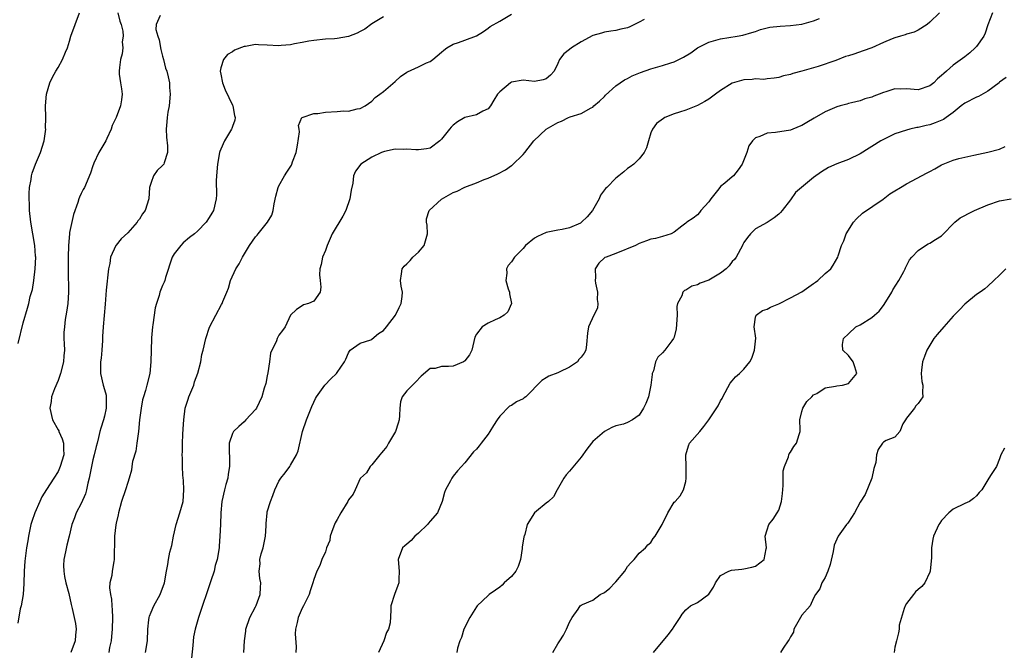
# Model space of a CAD drawing. Units: inches. Extents: x 2550000 to 2553000, y 1548000 to 1551000.
# Drawn here: x 2551934 to 2552104, y 1548783 to 1548892 of the extents above; entities that cross this region are included whole.
import ezdxf

# ---------------------------------------------------------------- set-up
doc = ezdxf.new("R2010")
doc.units = ezdxf.units.IN
doc.header["$MEASUREMENT"] = 0
doc.layers.add('LD25501548_2ft', color=55, linetype='Continuous')

msp = doc.modelspace()

# ---------------------------------------------------------------- linework, layer by layer
at = {"layer": 'LD25501548_2ft'}
for points, elevation in [([(2551951.29, 1548893), (2551951.61, 1548891.61), (2551951.85, 1548891), (2551952.16, 1548889.84), (2551952.2, 1548889), (2551952.06, 1548888.05), (2551952.18, 1548887), (2551952.05, 1548885.95), (2551951.74, 1548885), (2551951.59, 1548883.59), (2551951.5, 1548883), (2551951.53, 1548882.47), (2551951.78, 1548881), (2551951.95, 1548879.95), (2551952.04, 1548879), (2551951.95, 1548878.05), (2551951.78, 1548877), (2551950.98, 1548875), (2551950.34, 1548873.66), (2551950.13, 1548873), (2551949.41, 1548871.41), (2551949.21, 1548871), (2551948.03, 1548869), (2551947.16, 1548867.16), (2551947.09, 1548867), (2551947, 1548866.7), (2551946.58, 1548865.42), (2551945.56, 1548863), (2551945.35, 1548862.65), (2551945, 1548861.94), (2551944.67, 1548861.33), (2551944.56, 1548861), (2551944.39, 1548860.39), (2551943.64, 1548858.36), (2551943, 1548855.23), (2551942.96, 1548855), (2551942.79, 1548853), (2551942.75, 1548851), (2551942.73, 1548848.73), (2551942.78, 1548845), (2551942.69, 1548843), (2551942.48, 1548841.52), (2551942.26, 1548840.26), (2551942.09, 1548839), (2551942.02, 1548838.02), (2551942.02, 1548837), (2551942.08, 1548836.08), (2551942.11, 1548835), (2551941.98, 1548834.02), (2551941.95, 1548833), (2551941.44, 1548831), (2551941, 1548829.81), (2551940.37, 1548828.37), (2551939.89, 1548827), (2551939.84, 1548826.16), (2551939.57, 1548825), (2551940.08, 1548823), (2551941, 1548821.31), (2551941.12, 1548821.12), (2551941.14, 1548821), (2551941.73, 1548819.73), (2551941.94, 1548819), (2551941.96, 1548818.04), (2551942.01, 1548817), (2551941.4, 1548815), (2551941, 1548814.11), (2551940.29, 1548813), (2551939, 1548811.06), (2551938.22, 1548809.78), (2551937.9, 1548809), (2551937.02, 1548807), (2551936.49, 1548805.52), (2551936.34, 1548805), (2551935.92, 1548803), (2551935.8, 1548802.2), (2551935.58, 1548801), (2551935.27, 1548798.73), (2551935.17, 1548797), (2551935.13, 1548794.87), (2551934.99, 1548793), (2551934.66, 1548791), (2551934.51, 1548790.51), (2551934.07, 1548788.07)], 7820), ([(2551934.15, 1548836.15), (2551935, 1548839.7), (2551935.78, 1548842.22), (2551935.98, 1548843), (2551936.22, 1548844.22), (2551936.59, 1548845.41), (2551936.83, 1548847), (2551937.08, 1548849), (2551937.16, 1548851), (2551937.15, 1548851.15), (2551937.01, 1548853), (2551936.32, 1548857), (2551936.11, 1548859), (2551936.09, 1548860.09), (2551936.05, 1548861), (2551936.05, 1548861.95), (2551936.12, 1548863), (2551936.37, 1548864.37), (2551936.44, 1548865), (2551936.56, 1548865.44), (2551937.14, 1548867), (2551937.98, 1548869), (2551938.6, 1548871), (2551938.88, 1548873), (2551938.87, 1548873.13), (2551938.9, 1548875), (2551938.86, 1548877), (2551939.01, 1548879), (2551939.62, 1548881), (2551940.03, 1548881.97), (2551940.61, 1548883), (2551941, 1548883.61), (2551941.77, 1548885), (2551942.28, 1548886.28), (2551942.61, 1548887), (2551943, 1548888.16), (2551943.23, 1548889), (2551943.97, 1548891), (2551944.68, 1548893)], 7822), ([(2552092.68, 1548893), (2552091, 1548891.39), (2552090.53, 1548891), (2552089, 1548890.06), (2552088.28, 1548889.72), (2552087, 1548889.34), (2552086.75, 1548889.25), (2552085.97, 1548889), (2552085, 1548888.71), (2552084.53, 1548888.53), (2552083, 1548887.89), (2552081, 1548887.02), (2552079.54, 1548886.46), (2552077.91, 1548885.91), (2552077, 1548885.62), (2552076.5, 1548885.5), (2552074.81, 1548884.81), (2552071.76, 1548883.76), (2552069, 1548882.96), (2552067.4, 1548882.6), (2552067, 1548882.41), (2552065.81, 1548882.19), (2552065, 1548881.89), (2552064.22, 1548881.78), (2552063, 1548881.65), (2552062.43, 1548881.57), (2552061, 1548881.66), (2552060.45, 1548881.55), (2552059, 1548881.51), (2552057, 1548880.9), (2552055, 1548879.66), (2552054.13, 1548879), (2552053, 1548878.19), (2552052.26, 1548877.74), (2552051, 1548877.09), (2552049, 1548876.28), (2552047.91, 1548875.91), (2552047, 1548875.63), (2552045.43, 1548875), (2552045.15, 1548874.85), (2552043.99, 1548874.01), (2552043.26, 1548873), (2552043, 1548872.37), (2552042.58, 1548871), (2552042.22, 1548869.78), (2552041.82, 1548869), (2552041, 1548867.91), (2552040.05, 1548867), (2552039.46, 1548866.54), (2552039, 1548866.23), (2552038.34, 1548865.66), (2552037.51, 1548865), (2552037, 1548864.57), (2552035.42, 1548863), (2552035.2, 1548862.8), (2552034.34, 1548861.66), (2552034.09, 1548861), (2552032.96, 1548859), (2552032.05, 1548857.95), (2552031.07, 1548857), (2552031, 1548856.94), (2552030.87, 1548856.87), (2552029, 1548856.02), (2552027.73, 1548855.73), (2552027, 1548855.63), (2552025, 1548855.23), (2552023.48, 1548854.52), (2552023, 1548854.26), (2552021.43, 1548853), (2552021, 1548852.5), (2552019.55, 1548851), (2552019, 1548850.17), (2552018.46, 1548849.54), (2552018.18, 1548849), (2552018.24, 1548848.24), (2552018.05, 1548847), (2552018.46, 1548845.54), (2552018.66, 1548845), (2552018.69, 1548844.69), (2552019.03, 1548843), (2552018.41, 1548841.59), (2552017.75, 1548841), (2552017, 1548840.57), (2552016.24, 1548840.24), (2552015, 1548839.63), (2552013.95, 1548839), (2552013, 1548837.76), (2552012.74, 1548837.26), (2552012.22, 1548835), (2552011.79, 1548834.21), (2552011, 1548833.18), (2552010.91, 1548833.09), (2552010.76, 1548833), (2552009, 1548832.25), (2552008.17, 1548832.17), (2552007, 1548832.21), (2552005.87, 1548831.87), (2552005, 1548831.86), (2552003.5, 1548830.5), (2552002.51, 1548829.49), (2552001.98, 1548829), (2552001, 1548828), (2552000.21, 1548827), (2551999.91, 1548826.09), (2551999.81, 1548825), (2551999.78, 1548823.78), (2551999.71, 1548823), (2551999.55, 1548822.45), (2551999.08, 1548821), (2551997.86, 1548819), (2551997.55, 1548818.45), (2551997, 1548817.72), (2551996.68, 1548817.32), (2551996.39, 1548817), (2551995, 1548815.28), (2551994.68, 1548815), (2551994.07, 1548813.93), (2551993.04, 1548813), (2551993, 1548812.94), (2551992.15, 1548811), (2551991.79, 1548810.21), (2551991, 1548809.28), (2551990.86, 1548809), (2551989.65, 1548807), (2551989, 1548805.88), (2551988.7, 1548805.3), (2551988.55, 1548805), (2551988.27, 1548804.27), (2551987.84, 1548803), (2551987.75, 1548802.25), (2551987.21, 1548801), (2551987, 1548800.34), (2551986.37, 1548799), (2551986.06, 1548797.94), (2551985.53, 1548797), (2551985, 1548795.57), (2551984.87, 1548795), (2551984.37, 1548793.63), (2551984.2, 1548793), (2551983.23, 1548791), (2551983, 1548790.61), (2551982.31, 1548789), (2551982.16, 1548788.16), (2551981.84, 1548787), (2551981.78, 1548786.22), (2551981.96, 1548783.96), (2551981.91, 1548783)], 7808), ([(2552101.79, 1548893), (2552101, 1548890.93), (2552100.49, 1548889.51), (2552100.27, 1548889), (2552099, 1548887.24), (2552098.77, 1548887), (2552097.85, 1548886.15), (2552097, 1548885.45), (2552095, 1548883.99), (2552093.87, 1548883), (2552093.39, 1548882.61), (2552093, 1548882.23), (2552092.32, 1548881.68), (2552091.66, 1548881), (2552091, 1548880.44), (2552089, 1548879.77), (2552087, 1548879.92), (2552085.9, 1548879.9), (2552085, 1548879.93), (2552083.42, 1548879.42), (2552083, 1548879.31), (2552082.28, 1548879), (2552081.34, 1548878.66), (2552081, 1548878.51), (2552079.79, 1548878.21), (2552079, 1548877.91), (2552077.51, 1548877.51), (2552077, 1548877.4), (2552076.69, 1548877.31), (2552075.54, 1548877), (2552075, 1548876.84), (2552073, 1548875.98), (2552071.12, 1548874.88), (2552069.85, 1548874.15), (2552069, 1548873.64), (2552068.53, 1548873.47), (2552067, 1548872.85), (2552064.45, 1548872.45), (2552063, 1548872.3), (2552061.74, 1548871.74), (2552061, 1548871.5), (2552060.51, 1548871), (2552059.87, 1548870.13), (2552059.51, 1548869), (2552058.71, 1548867), (2552057.99, 1548866.01), (2552057.21, 1548865), (2552057, 1548864.79), (2552055.74, 1548863.74), (2552055, 1548863.15), (2552054.84, 1548863), (2552054.46, 1548862.46), (2552053.34, 1548861), (2552053, 1548860.49), (2552051.6, 1548859), (2552051.34, 1548858.66), (2552051, 1548858.3), (2552050.27, 1548857.73), (2552049.17, 1548857), (2552049, 1548856.84), (2552048.34, 1548856.34), (2552047, 1548855.28), (2552046.48, 1548855), (2552045, 1548854.52), (2552043.77, 1548854.23), (2552043, 1548854.08), (2552042.22, 1548853.78), (2552041, 1548853.37), (2552040.37, 1548853), (2552037, 1548851.65), (2552035.28, 1548851), (2552035.09, 1548850.91), (2552034.03, 1548849.97), (2552033.41, 1548849), (2552033.5, 1548847.5), (2552033.41, 1548847), (2552033.5, 1548846.5), (2552033.81, 1548845), (2552033.74, 1548843.74), (2552033.86, 1548843), (2552033.8, 1548842.2), (2552033.18, 1548841), (2552032.25, 1548839), (2552032.09, 1548837.91), (2552031.95, 1548835.95), (2552031.81, 1548835), (2552031.51, 1548834.49), (2552031, 1548833.78), (2552030.63, 1548833.37), (2552030.37, 1548833), (2552029, 1548832.07), (2552027.2, 1548831.2), (2552027, 1548831.11), (2552025.45, 1548830.55), (2552025, 1548830.25), (2552024.23, 1548829.77), (2552021.49, 1548827), (2552021.21, 1548826.79), (2552021, 1548826.65), (2552019.9, 1548826.1), (2552019, 1548825.51), (2552018.65, 1548825.35), (2552017, 1548823.65), (2552016.54, 1548823), (2552015.93, 1548822.07), (2552015.31, 1548821), (2552015, 1548820.56), (2552013.83, 1548819), (2552013.44, 1548818.56), (2552013, 1548818), (2552012.48, 1548817.52), (2552011, 1548815.64), (2552009.75, 1548814.25), (2552009, 1548813.3), (2552008.85, 1548813.15), (2552008.76, 1548813), (2552008.51, 1548812.51), (2552007.65, 1548811), (2552007.49, 1548810.51), (2552007.08, 1548809), (2552006.28, 1548807), (2552005, 1548805.58), (2552004.77, 1548805.23), (2552004.55, 1548805), (2552003, 1548803.53), (2552002.4, 1548803), (2552001.74, 1548802.26), (2552001, 1548801.65), (2552000.68, 1548801.32), (2552000.28, 1548801), (2551999.54, 1548799), (2551999.71, 1548797), (2551999.63, 1548795.63), (2551999.63, 1548795), (2551999.49, 1548794.51), (2551998.91, 1548793), (2551998.28, 1548791), (2551998.28, 1548790.28), (2551998.12, 1548788.12), (2551997.88, 1548787), (2551997.54, 1548786.46), (2551997.05, 1548785), (2551996.15, 1548783)], 7806), ([(2551958.57, 1548892.57), (2551957.89, 1548891), (2551957.85, 1548890.15), (2551958.19, 1548889), (2551958.4, 1548888.4), (2551958.7, 1548886.7), (2551959, 1548885.57), (2551959.17, 1548885), (2551959.52, 1548883.52), (2551959.71, 1548883), (2551959.98, 1548882.02), (2551960.17, 1548881), (2551960.2, 1548880.2), (2551960.32, 1548879), (2551960.11, 1548877), (2551959.91, 1548875.91), (2551959.78, 1548875), (2551959.75, 1548874.25), (2551959.6, 1548873), (2551959.64, 1548871.64), (2551959.83, 1548870.17), (2551959.85, 1548869), (2551959.24, 1548867.24), (2551959.18, 1548867), (2551959, 1548866.76), (2551958.08, 1548865.92), (2551957.44, 1548865), (2551957, 1548863.83), (2551956.74, 1548863), (2551956.6, 1548861), (2551956, 1548859), (2551955.56, 1548858.44), (2551955, 1548857.52), (2551954.76, 1548857.23), (2551954.61, 1548857), (2551953, 1548855.19), (2551951.86, 1548854.14), (2551951, 1548853.08), (2551950.94, 1548853), (2551950.06, 1548851), (2551949.91, 1548849.91), (2551949.69, 1548849), (2551949.3, 1548845.3), (2551949.11, 1548842.89), (2551948.76, 1548839), (2551948.65, 1548837.35), (2551948.64, 1548836.64), (2551948.53, 1548835), (2551948.4, 1548833.6), (2551948.33, 1548833), (2551948.29, 1548832.29), (2551948.29, 1548831), (2551948.75, 1548829), (2551948.82, 1548828.82), (2551949.26, 1548827.26), (2551949.28, 1548827), (2551949.27, 1548826.73), (2551949.31, 1548825), (2551949, 1548823.64), (2551948.83, 1548823), (2551948.39, 1548821.61), (2551948.19, 1548821), (2551947.99, 1548819.99), (2551947.73, 1548819), (2551947.55, 1548818.45), (2551947.25, 1548817), (2551947, 1548816.11), (2551946.75, 1548815), (2551946.34, 1548813), (2551946.13, 1548812.13), (2551945.9, 1548811), (2551945.72, 1548810.28), (2551945, 1548808.6), (2551944.15, 1548807), (2551943.86, 1548806.14), (2551943.39, 1548805), (2551942.93, 1548803), (2551942.52, 1548801.48), (2551942.3, 1548800.3), (2551942.02, 1548799), (2551941.97, 1548797.97), (2551941.98, 1548797), (2551942.1, 1548796.1), (2551942.36, 1548795), (2551942.84, 1548793.16), (2551943.26, 1548791.26), (2551943.44, 1548790.56), (2551943.8, 1548789), (2551943.99, 1548787.99), (2551944.13, 1548787), (2551944.01, 1548785.99), (2551943.96, 1548785), (2551943.23, 1548783)], 7818), ([(2551997, 1548892.34), (2551995, 1548891.12), (2551993.77, 1548890.23), (2551993, 1548889.81), (2551992.46, 1548889.54), (2551991, 1548888.93), (2551989, 1548888.59), (2551988.56, 1548888.56), (2551987, 1548888.49), (2551985, 1548888.28), (2551984.16, 1548888.16), (2551983, 1548887.91), (2551981.69, 1548887.69), (2551981, 1548887.52), (2551979.39, 1548887.39), (2551979, 1548887.35), (2551977, 1548887.46), (2551975.5, 1548887.5), (2551975, 1548887.56), (2551973.25, 1548887.25), (2551973, 1548887.24), (2551971.39, 1548886.61), (2551971, 1548886.33), (2551970.17, 1548885.83), (2551969.49, 1548885), (2551969, 1548883.54), (2551968.88, 1548883), (2551969, 1548882.48), (2551969.28, 1548881), (2551969.76, 1548879.76), (2551971, 1548877.14), (2551971.09, 1548877), (2551971.34, 1548875.34), (2551971.49, 1548875), (2551971.44, 1548874.56), (2551971, 1548873.48), (2551970.88, 1548873.12), (2551970.83, 1548873), (2551969.65, 1548871), (2551969, 1548869.58), (2551968.85, 1548869.15), (2551968.81, 1548869), (2551968.44, 1548867), (2551968.34, 1548865.66), (2551968.2, 1548864.2), (2551968.29, 1548861.71), (2551968.23, 1548861), (2551967.74, 1548859), (2551967.44, 1548858.56), (2551967, 1548857.79), (2551966.51, 1548857), (2551965, 1548855.46), (2551964.48, 1548855), (2551963.65, 1548854.35), (2551962.56, 1548853.44), (2551962.11, 1548853), (2551961, 1548851.55), (2551960.66, 1548851), (2551959.49, 1548847.49), (2551959.37, 1548847), (2551959.28, 1548846.72), (2551959, 1548846.13), (2551958.52, 1548845), (2551958.38, 1548844.38), (2551957.92, 1548843), (2551957.71, 1548842.29), (2551957.33, 1548839.33), (2551957.26, 1548839), (2551957.11, 1548837.11), (2551957.09, 1548837), (2551957.01, 1548835), (2551956.98, 1548833.02), (2551956.81, 1548831), (2551956.3, 1548829), (2551956.05, 1548828.05), (2551955.69, 1548827), (2551955.53, 1548826.47), (2551955.28, 1548825), (2551955.02, 1548823), (2551954.84, 1548821), (2551954.58, 1548819), (2551954.37, 1548817.63), (2551953.84, 1548815.84), (2551953.7, 1548815), (2551953.64, 1548814.36), (2551953.25, 1548813), (2551953, 1548812.22), (2551952.63, 1548811), (2551951.93, 1548809), (2551951.38, 1548807), (2551951.33, 1548806.67), (2551951, 1548805.27), (2551950.94, 1548804.94), (2551950.72, 1548803), (2551950.74, 1548801.26), (2551950.65, 1548800.65), (2551950.69, 1548799), (2551950.63, 1548798.63), (2551950.3, 1548797), (2551950.26, 1548796.26), (2551949.94, 1548795), (2551949.86, 1548794.14), (2551950.01, 1548793), (2551950.18, 1548792.18), (2551950.26, 1548791), (2551950.33, 1548790.33), (2551950.39, 1548789), (2551950.33, 1548787), (2551950.22, 1548785.78), (2551950.12, 1548785), (2551949.88, 1548783.88), (2551949.74, 1548783)], 7816), ([(2551956.08, 1548783), (2551956.4, 1548785), (2551956.44, 1548787), (2551956.64, 1548788.64), (2551956.67, 1548789), (2551956.73, 1548789.27), (2551957, 1548789.93), (2551957.47, 1548791), (2551958.59, 1548793), (2551959.35, 1548795), (2551959.68, 1548797), (2551959.88, 1548798.12), (2551959.99, 1548799), (2551960.24, 1548800.24), (2551960.57, 1548801.43), (2551960.89, 1548803), (2551961.34, 1548805), (2551961.94, 1548807), (2551962.51, 1548809), (2551962.67, 1548811), (2551962.58, 1548812.58), (2551962.48, 1548813.52), (2551962.41, 1548815), (2551962.4, 1548816.4), (2551962.37, 1548817), (2551962.41, 1548817.59), (2551962.43, 1548819), (2551962.48, 1548820.48), (2551962.55, 1548821.45), (2551962.62, 1548823), (2551962.88, 1548825), (2551963.4, 1548826.6), (2551963.51, 1548827), (2551964.34, 1548829), (2551964.46, 1548829.54), (2551965.06, 1548831.06), (2551965.56, 1548833), (2551965.72, 1548834.28), (2551965.95, 1548835), (2551966.42, 1548837), (2551967.07, 1548838.93), (2551968.14, 1548841), (2551969.15, 1548842.85), (2551969.25, 1548843), (2551969.37, 1548843.37), (2551970.02, 1548845), (2551970.31, 1548845.69), (2551970.66, 1548847), (2551971.59, 1548849), (2551972.14, 1548849.86), (2551972.74, 1548851), (2551973.93, 1548853), (2551975, 1548854.48), (2551975.24, 1548854.76), (2551975.41, 1548855), (2551977.06, 1548857), (2551977.76, 1548858.24), (2551978, 1548859), (2551978.18, 1548860.18), (2551978.49, 1548861.51), (2551978.88, 1548863), (2551979, 1548863.26), (2551979.96, 1548865), (2551980.36, 1548865.64), (2551981.17, 1548866.83), (2551981.24, 1548867), (2551981.37, 1548867.37), (2551981.99, 1548869), (2551982.23, 1548870.23), (2551982.55, 1548872.55), (2551982.5, 1548873), (2551982.36, 1548873.64), (2551982.97, 1548875), (2551983, 1548875.04), (2551983.03, 1548875.03), (2551985, 1548875.73), (2551985.69, 1548875.69), (2551987, 1548875.92), (2551989, 1548876.03), (2551990.15, 1548876.15), (2551991, 1548876.13), (2551992.49, 1548876.49), (2551993, 1548876.54), (2551993.86, 1548877), (2551995, 1548877.82), (2551995.57, 1548878.43), (2551996.39, 1548879), (2551997, 1548879.47), (2551999, 1548881.2), (2551999.95, 1548882.05), (2552001, 1548882.79), (2552001.13, 1548882.87), (2552003, 1548883.71), (2552004.4, 1548884.4), (2552005, 1548884.66), (2552005.48, 1548885), (2552007, 1548886.25), (2552007.38, 1548886.62), (2552007.92, 1548887), (2552009, 1548887.61), (2552009.89, 1548887.89), (2552011, 1548888.29), (2552013, 1548889.06), (2552014.21, 1548889.79), (2552015, 1548890.36), (2552015.36, 1548890.64), (2552017, 1548891.57), (2552019, 1548892.77)], 7814), ([(2552041.86, 1548891.86), (2552041, 1548891.39), (2552039.4, 1548890.6), (2552039, 1548890.44), (2552037.82, 1548890.18), (2552037, 1548889.95), (2552036.13, 1548889.87), (2552035, 1548889.67), (2552034.5, 1548889.5), (2552033, 1548889.1), (2552031, 1548888.01), (2552029.33, 1548887), (2552029, 1548886.7), (2552028.04, 1548885.96), (2552027.28, 1548885), (2552027, 1548884.29), (2552026.35, 1548883), (2552025.72, 1548882.28), (2552025, 1548881.66), (2552024.49, 1548881.51), (2552023, 1548881.23), (2552021, 1548881.43), (2552019, 1548881.11), (2552018.83, 1548881), (2552017, 1548879.45), (2552016.62, 1548879), (2552015.98, 1548878.02), (2552015.42, 1548877), (2552015, 1548876.5), (2552014.09, 1548876.09), (2552013, 1548875.47), (2552011, 1548874.99), (2552009.71, 1548874.29), (2552009, 1548873.72), (2552008.63, 1548873.37), (2552008.36, 1548873), (2552007, 1548871.26), (2552006.71, 1548871), (2552005, 1548869.74), (2552004.39, 1548869.61), (2552003, 1548869.44), (2552002.56, 1548869.44), (2552001, 1548869.59), (2552000.47, 1548869.53), (2551999, 1548869.55), (2551997.19, 1548869.19), (2551997, 1548869.13), (2551996.63, 1548869), (2551995, 1548868.22), (2551993.1, 1548867), (2551992.21, 1548865.79), (2551991.86, 1548865), (2551991.7, 1548863.7), (2551991.46, 1548862.54), (2551991.23, 1548861), (2551990.53, 1548859), (2551989.98, 1548858.02), (2551988.19, 1548855), (2551987.81, 1548854.19), (2551987.29, 1548853), (2551987, 1548852.16), (2551986.53, 1548851), (2551986.29, 1548849.71), (2551986.04, 1548849), (2551985.98, 1548847.98), (2551986.1, 1548847), (2551986.19, 1548845.81), (2551986.13, 1548845), (2551985, 1548843.41), (2551984.1, 1548843), (2551983.23, 1548842.77), (2551983, 1548842.6), (2551982.01, 1548841.99), (2551980.98, 1548841), (2551980.08, 1548839), (2551979.64, 1548838.36), (2551979, 1548837.56), (2551978.69, 1548837), (2551978.58, 1548836.58), (2551977.54, 1548834.46), (2551977.38, 1548833), (2551977.1, 1548831.1), (2551977, 1548830.56), (2551976.73, 1548829.27), (2551976.48, 1548828.48), (2551976.05, 1548827), (2551975.14, 1548825), (2551975, 1548824.79), (2551973.33, 1548823), (2551973, 1548822.67), (2551972.12, 1548821.88), (2551971.18, 1548821), (2551971, 1548820.67), (2551970.46, 1548819), (2551970.43, 1548817.57), (2551970.51, 1548816.51), (2551970.52, 1548815), (2551970.3, 1548813.7), (2551970.21, 1548813), (2551969.9, 1548811.9), (2551969.63, 1548811), (2551969.18, 1548809), (2551969, 1548807), (2551968.96, 1548805.04), (2551968.87, 1548803), (2551968.71, 1548801.29), (2551968.7, 1548801), (2551968.37, 1548799), (2551968.06, 1548797.94), (2551967.84, 1548797), (2551967.32, 1548795.32), (2551965.15, 1548789), (2551964.58, 1548787), (2551964.32, 1548785.68), (2551964.22, 1548784.22), (2551963.97, 1548782.03)], 7812), ([(2551972.97, 1548783), (2551973.08, 1548785), (2551973.32, 1548786.68), (2551973.32, 1548787), (2551974.01, 1548789), (2551975, 1548790.86), (2551975.11, 1548791.11), (2551975.79, 1548793), (2551975.83, 1548794.17), (2551975.9, 1548795), (2551975.7, 1548795.7), (2551975.59, 1548797), (2551975.77, 1548798.23), (2551975.74, 1548799), (2551975.95, 1548799.95), (2551976.28, 1548801), (2551976.42, 1548801.58), (2551976.67, 1548803), (2551976.79, 1548804.79), (2551976.8, 1548805.2), (2551976.96, 1548807), (2551977, 1548807.17), (2551977.54, 1548809), (2551977.97, 1548810.03), (2551978.32, 1548811), (2551979, 1548812.47), (2551979.33, 1548813), (2551980.11, 1548813.89), (2551980.87, 1548815), (2551981, 1548815.2), (2551982.06, 1548817), (2551982.32, 1548817.68), (2551983.08, 1548821), (2551983.78, 1548823), (2551984.58, 1548825), (2551984.69, 1548825.31), (2551985, 1548826.07), (2551985.3, 1548826.7), (2551985.46, 1548827), (2551986.91, 1548829), (2551987.94, 1548830.06), (2551988.9, 1548831), (2551989, 1548831.13), (2551990.3, 1548833), (2551990.53, 1548833.47), (2551991, 1548834.55), (2551991.15, 1548834.85), (2551991.29, 1548835), (2551993, 1548836.21), (2551994.8, 1548836.8), (2551995, 1548836.9), (2551996.15, 1548837.85), (2551997, 1548838.38), (2551997.51, 1548839), (2551999.07, 1548841), (2551999.67, 1548842.33), (2552000.03, 1548843), (2552000.23, 1548844.23), (2552000.25, 1548845), (2552000.02, 1548845.98), (2551999.92, 1548847), (2552000.11, 1548848.11), (2552000.19, 1548849), (2552000.56, 1548849.44), (2552001, 1548849.86), (2552001.57, 1548850.43), (2552002.07, 1548851), (2552003, 1548851.86), (2552004, 1548853), (2552004.58, 1548855), (2552004.5, 1548856.5), (2552004.37, 1548857), (2552004.39, 1548857.61), (2552004.83, 1548859), (2552007, 1548860.98), (2552009, 1548862.09), (2552009.66, 1548862.34), (2552011.01, 1548863.01), (2552013, 1548863.76), (2552014.33, 1548864.33), (2552015, 1548864.56), (2552016.66, 1548865.34), (2552017.97, 1548866.03), (2552019, 1548866.75), (2552019.16, 1548866.84), (2552021, 1548868.65), (2552021.31, 1548869), (2552022.87, 1548871), (2552024.97, 1548873), (2552027, 1548874.15), (2552027.62, 1548874.38), (2552028.84, 1548875), (2552029.11, 1548875.11), (2552031, 1548875.69), (2552032.7, 1548876.7), (2552033, 1548876.82), (2552033.17, 1548877), (2552034.17, 1548877.83), (2552035, 1548878.63), (2552035.17, 1548878.83), (2552037, 1548880.48), (2552038.48, 1548881.52), (2552039, 1548881.75), (2552039.81, 1548882.19), (2552041.24, 1548882.76), (2552043, 1548883.38), (2552045, 1548883.95), (2552046.43, 1548884.43), (2552047, 1548884.58), (2552048.62, 1548885.38), (2552049.86, 1548886.14), (2552051, 1548887), (2552053, 1548887.97), (2552055, 1548888.53), (2552057.84, 1548889), (2552058.82, 1548889.18), (2552060.35, 1548889.65), (2552061, 1548889.83), (2552061.86, 1548890.14), (2552063.47, 1548890.53), (2552065.25, 1548890.75), (2552067, 1548890.84), (2552069, 1548891.09), (2552071, 1548891.63), (2552072.02, 1548892.02)], 7810), ([(2552104.1, 1548881.9), (2552103, 1548881.08), (2552102.93, 1548881), (2552101, 1548879.52), (2552099.36, 1548878.64), (2552099, 1548878.53), (2552097, 1548877.48), (2552096.37, 1548877), (2552095, 1548875.89), (2552093.78, 1548875), (2552093.32, 1548874.68), (2552091.92, 1548874.08), (2552091, 1548873.76), (2552090.36, 1548873.64), (2552089, 1548873.29), (2552088.73, 1548873.27), (2552087.54, 1548873), (2552087, 1548872.86), (2552085, 1548872.19), (2552083, 1548871.24), (2552082.59, 1548871), (2552079, 1548868.78), (2552077, 1548867.8), (2552075, 1548867.02), (2552073.58, 1548866.43), (2552072.33, 1548865.67), (2552071, 1548864.69), (2552067.9, 1548862.1), (2552067, 1548860.87), (2552065.56, 1548859), (2552065.31, 1548858.69), (2552065, 1548858.37), (2552064.23, 1548857.77), (2552063, 1548856.97), (2552061, 1548855.88), (2552060.14, 1548855), (2552059.61, 1548854.39), (2552059, 1548853.53), (2552058.82, 1548853.18), (2552058.75, 1548853), (2552057.65, 1548851), (2552057.39, 1548850.61), (2552057, 1548850.23), (2552056.47, 1548849.53), (2552055.93, 1548849), (2552055, 1548848.23), (2552053, 1548847.06), (2552051.49, 1548846.51), (2552051, 1548846.24), (2552050.02, 1548845.98), (2552049, 1548845.32), (2552048.76, 1548845.24), (2552048.52, 1548845), (2552048.32, 1548844.32), (2552047.59, 1548843), (2552047.49, 1548842.51), (2552047.5, 1548841), (2552047.33, 1548838.67), (2552047, 1548837.24), (2552046.92, 1548837), (2552046.6, 1548836.6), (2552045.42, 1548835), (2552045, 1548834.56), (2552044.19, 1548833.81), (2552043.82, 1548833), (2552043.44, 1548831.44), (2552043.25, 1548831), (2552043.2, 1548830.8), (2552043, 1548829), (2552042.57, 1548827), (2552042.15, 1548825.85), (2552041.76, 1548825), (2552041, 1548823.82), (2552039.86, 1548823), (2552039, 1548822.53), (2552038.29, 1548822.29), (2552037, 1548821.96), (2552036.3, 1548821.7), (2552035, 1548820.99), (2552033, 1548819.27), (2552032.78, 1548819), (2552032, 1548818), (2552031, 1548816.6), (2552029, 1548814.18), (2552028.45, 1548813.55), (2552028.04, 1548813), (2552026.88, 1548811), (2552026.25, 1548809.75), (2552025.36, 1548809), (2552025, 1548808.68), (2552023.32, 1548807.32), (2552022.95, 1548807), (2552021.73, 1548805), (2552021.29, 1548803.29), (2552021.19, 1548803), (2552021.13, 1548802.87), (2552020.87, 1548801.13), (2552020.88, 1548801), (2552020.86, 1548800.86), (2552020.57, 1548799), (2552020.18, 1548797.82), (2552019.74, 1548797), (2552019, 1548796.06), (2552017.74, 1548795), (2552017.4, 1548794.6), (2552017, 1548794.25), (2552016.28, 1548793.72), (2552015.17, 1548793), (2552015, 1548792.8), (2552013.13, 1548791), (2552013, 1548790.86), (2552011.83, 1548789), (2552010.83, 1548787), (2552010.44, 1548785.56), (2552010.15, 1548785), (2552009.72, 1548783.72), (2552009.64, 1548783)], 7804), ([(2552026.16, 1548783), (2552027, 1548784.48), (2552027.32, 1548785), (2552027.99, 1548786.01), (2552028.48, 1548787), (2552029, 1548788.2), (2552029.48, 1548789), (2552030.48, 1548790.48), (2552030.82, 1548791), (2552031, 1548791.17), (2552031.26, 1548791.26), (2552033, 1548792.01), (2552034.29, 1548793), (2552035, 1548793.34), (2552035.95, 1548794.05), (2552036.81, 1548795), (2552037, 1548795.18), (2552038.54, 1548797), (2552039, 1548797.78), (2552039.56, 1548798.44), (2552040.13, 1548799), (2552041, 1548800.06), (2552042.08, 1548801), (2552042.49, 1548801.51), (2552043, 1548801.94), (2552043.42, 1548802.58), (2552043.73, 1548803), (2552044.96, 1548805), (2552045.89, 1548807), (2552047, 1548808.83), (2552047.17, 1548809), (2552048.04, 1548809.96), (2552048.61, 1548811), (2552049, 1548812.41), (2552049.1, 1548813), (2552049.1, 1548814.9), (2552049, 1548817), (2552049.47, 1548818.53), (2552049.67, 1548819), (2552051.41, 1548821), (2552052.13, 1548821.87), (2552052.95, 1548823), (2552054.57, 1548825.43), (2552055, 1548826.26), (2552055.29, 1548826.71), (2552055.39, 1548827), (2552056.66, 1548829.34), (2552057, 1548829.71), (2552057.57, 1548830.43), (2552058.27, 1548831), (2552059, 1548831.73), (2552060.05, 1548833), (2552060.36, 1548833.64), (2552060.85, 1548835), (2552061.04, 1548837.04), (2552060.78, 1548839), (2552061, 1548840.65), (2552061.09, 1548841), (2552062.18, 1548841.82), (2552063, 1548842.07), (2552063.59, 1548842.41), (2552065, 1548842.97), (2552067, 1548844.01), (2552068.95, 1548845.05), (2552071, 1548846.47), (2552071.3, 1548846.7), (2552071.73, 1548847), (2552073, 1548848.16), (2552073.96, 1548849), (2552074.39, 1548849.61), (2552075.18, 1548851), (2552075.24, 1548851.24), (2552075.8, 1548853), (2552076.22, 1548853.78), (2552076.59, 1548855), (2552077.85, 1548857), (2552078.39, 1548857.61), (2552079.41, 1548858.59), (2552082.97, 1548860.97), (2552084.14, 1548861.86), (2552085, 1548862.39), (2552085.92, 1548863), (2552087, 1548863.63), (2552090.53, 1548865.47), (2552091, 1548865.75), (2552091.84, 1548866.16), (2552093, 1548866.9), (2552095, 1548867.68), (2552095.98, 1548867.98), (2552097, 1548868.19), (2552098.54, 1548868.53), (2552100.95, 1548869.05), (2552103, 1548869.59), (2552103.97, 1548870.02)], 7802), ([(2552043.48, 1548783), (2552045.97, 1548786.03), (2552046.7, 1548787), (2552047, 1548787.49), (2552048.02, 1548789), (2552048.4, 1548789.6), (2552049, 1548790.35), (2552049.83, 1548791), (2552051, 1548791.62), (2552052.99, 1548793.01), (2552053.76, 1548794.24), (2552054.1, 1548795), (2552055, 1548796.24), (2552056.41, 1548797), (2552056.85, 1548797.15), (2552058.64, 1548797.36), (2552059, 1548797.38), (2552060.35, 1548797.65), (2552061, 1548797.86), (2552062.51, 1548799), (2552062.83, 1548800.83), (2552062.9, 1548801), (2552062.69, 1548803), (2552063, 1548804.11), (2552063.28, 1548805), (2552064.05, 1548805.95), (2552064.75, 1548807), (2552065, 1548807.49), (2552065.49, 1548809), (2552065.65, 1548810.35), (2552065.75, 1548811.75), (2552065.74, 1548813), (2552065.77, 1548814.23), (2552065.98, 1548815), (2552066.68, 1548816.68), (2552066.76, 1548817), (2552066.82, 1548817.18), (2552067, 1548817.43), (2552067.58, 1548818.42), (2552068.05, 1548819), (2552068.52, 1548820.52), (2552068.69, 1548821), (2552068.7, 1548821.3), (2552068.63, 1548823), (2552069, 1548824.43), (2552069.13, 1548825), (2552069.83, 1548826.17), (2552070.71, 1548827), (2552071, 1548827.29), (2552071.57, 1548827.57), (2552073, 1548828.5), (2552074.78, 1548828.78), (2552075, 1548828.86), (2552075.97, 1548829), (2552077, 1548829.28), (2552078.44, 1548831), (2552078.11, 1548832.11), (2552077.79, 1548833), (2552077, 1548834.08), (2552076.03, 1548835), (2552075.95, 1548835.95), (2552076.16, 1548837), (2552077, 1548837.83), (2552078.26, 1548839), (2552079, 1548839.38), (2552081, 1548840.6), (2552081.49, 1548841), (2552082.29, 1548841.71), (2552083, 1548842.67), (2552083.15, 1548842.85), (2552084.45, 1548845), (2552084.64, 1548845.36), (2552085.67, 1548847), (2552086.53, 1548848.53), (2552086.77, 1548849), (2552086.82, 1548849.18), (2552087.48, 1548850.52), (2552087.91, 1548851), (2552089, 1548852.14), (2552090.22, 1548853), (2552090.72, 1548853.28), (2552091, 1548853.38), (2552091.96, 1548854.04), (2552093, 1548854.69), (2552093.34, 1548855), (2552095, 1548856.75), (2552095.27, 1548857), (2552096.22, 1548857.78), (2552097, 1548858.16), (2552097.54, 1548858.46), (2552098.69, 1548859), (2552101, 1548859.99), (2552103, 1548860.66), (2552105, 1548861.04)], 7800), ([(2552104.05, 1548849), (2552103, 1548847.89), (2552102.02, 1548847), (2552101, 1548846.02), (2552100.43, 1548845.57), (2552099.64, 1548845), (2552099, 1548844.58), (2552097, 1548842.92), (2552096.09, 1548841.91), (2552095, 1548840.82), (2552093.38, 1548839), (2552092.28, 1548837.72), (2552091.71, 1548837), (2552091, 1548835.86), (2552090.49, 1548835), (2552090.08, 1548833.92), (2552089.75, 1548833), (2552089.55, 1548831.55), (2552089.5, 1548831), (2552089.62, 1548829.62), (2552089.78, 1548829), (2552089.73, 1548827.73), (2552089.8, 1548827), (2552089, 1548825.84), (2552088.6, 1548825.4), (2552088.34, 1548825), (2552087, 1548823.3), (2552086.78, 1548823), (2552086.34, 1548822.34), (2552085.85, 1548821), (2552085, 1548820.05), (2552083.47, 1548819.47), (2552083, 1548819.15), (2552082.84, 1548819), (2552082.1, 1548817.9), (2552081.8, 1548817), (2552081.69, 1548815.69), (2552081.37, 1548814.63), (2552081.03, 1548813), (2552079.85, 1548810.15), (2552079, 1548808.85), (2552078.03, 1548807), (2552077, 1548805.43), (2552076.81, 1548805.19), (2552076.65, 1548805), (2552075.23, 1548803), (2552074.53, 1548801.47), (2552074.35, 1548800.35), (2552073.84, 1548798.16), (2552073.44, 1548797), (2552073, 1548795.92), (2552072.42, 1548795), (2552072.05, 1548793.95), (2552071.32, 1548793), (2552071, 1548792.36), (2552070.4, 1548791), (2552069, 1548789.43), (2552067.61, 1548787), (2552067.51, 1548786.49), (2552067, 1548785.71), (2552066.79, 1548785.21), (2552066.62, 1548785), (2552065.76, 1548783.76), (2552065.33, 1548783)], 7798), ([(2552103.84, 1548818.16), (2552103.21, 1548817), (2552103, 1548816.29), (2552102.45, 1548815), (2552101.45, 1548813.45), (2552101, 1548812.67), (2552099.96, 1548811), (2552099.49, 1548810.51), (2552099, 1548809.94), (2552098.51, 1548809.49), (2552097.82, 1548809), (2552097, 1548808.62), (2552095, 1548807.63), (2552094.29, 1548807), (2552093, 1548805.71), (2552092.74, 1548805.26), (2552092.53, 1548805), (2552091.65, 1548803), (2552091.5, 1548802.5), (2552091.28, 1548801), (2552091.29, 1548799.29), (2552091.21, 1548798.79), (2552091.07, 1548797), (2552091, 1548796.81), (2552090.13, 1548795), (2552089.63, 1548794.37), (2552089, 1548793.85), (2552088.55, 1548793.45), (2552088.19, 1548793), (2552087, 1548791.41), (2552086.76, 1548791), (2552086.58, 1548790.58), (2552085.72, 1548787.72), (2552085.73, 1548787), (2552085.6, 1548786.4), (2552085.25, 1548785), (2552085, 1548783.9), (2552084.86, 1548783)], 7796)]:
    msp.add_lwpolyline(points, dxfattribs=dict(at, elevation=elevation))

doc.saveas('drawing.dxf')
